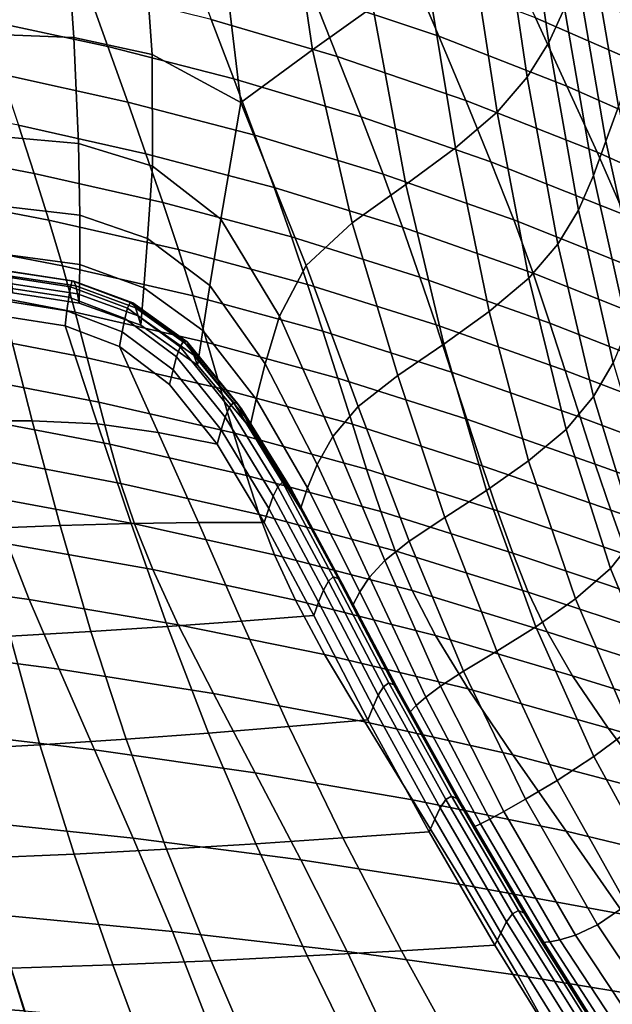
# Model space of a CAD drawing. Extents: x -4.2 to 45.2, y -23.4 to 0.
# Drawn here: x 4.1 to 4.9, y -14.6 to -13.4 of the extents above; entities that cross this region are included whole.
import ezdxf

# ---------------------------------------------------------------- set-up
doc = ezdxf.new("R2010")
doc.units = 0

msp = doc.modelspace()

# ---------------------------------------------------------------- linework, layer by layer
for points in [[(4.5511, -13.1628, 74.2867), (4.5859, -13.4105, 74.6887), (4.5114, -13.4637, 74.6748), (4.4747, -13.215, 74.2658)], [(4.8032, -13.4546, 75.143), (4.77, -13.2262, 74.7905), (4.7899, -13.1839, 74.8152), (4.8226, -13.4121, 75.1681)], [(4.4747, -13.215, 74.2658), (4.5114, -13.4637, 74.6748), (4.4227, -13.5285, 74.6814), (4.3898, -13.2531, 74.2318)], [(4.8032, -13.4546, 75.143), (4.7766, -13.4974, 75.1175), (4.7427, -13.2696, 74.7652), (4.77, -13.2262, 74.7905)], [(4.9042, -13.4902, 75.5554), (4.8696, -13.2845, 75.243), (4.8839, -13.2405, 75.2689), (4.918, -13.4457, 75.5819)], [(4.2981, -13.262, 74.1667), (4.3898, -13.2531, 74.2318), (4.4227, -13.5285, 74.6814), (4.3129, -13.4693, 74.5095)], [(4.2032, -13.2599, 74.0975), (4.2162, -13.4485, 74.4157), (4.121, -13.4448, 74.3581), (4.1087, -13.2656, 74.0513)], [(4.2032, -13.2599, 74.0975), (4.2981, -13.262, 74.1667), (4.3129, -13.4693, 74.5095), (4.2162, -13.4485, 74.4157)], [(4.7766, -13.4974, 75.1175), (4.7394, -13.5407, 75.0912), (4.7043, -13.3143, 74.7391), (4.7427, -13.2696, 74.7652)], [(4.9042, -13.4902, 75.5554), (4.8893, -13.5336, 75.5297), (4.8542, -13.3275, 75.2178), (4.8696, -13.2845, 75.243)], [(4.6878, -13.5847, 75.064), (4.6511, -13.361, 74.7118), (4.7043, -13.3143, 74.7391), (4.7394, -13.5407, 75.0912)], [(4.9819, -13.3709, 77.709), (4.8469, -13.3074, 77.6847), (4.894, -13.4009, 77.7988), (5.0379, -13.4715, 77.8279)], [(4.6673, -13.4469, 77.959), (4.633, -13.3659, 77.8587), (4.4803, -13.3162, 77.8416), (4.5113, -13.3946, 77.9405)], [(4.8893, -13.5336, 75.5297), (4.874, -13.5763, 75.5044), (4.8384, -13.3698, 75.1929), (4.8542, -13.3275, 75.2178)], [(4.5419, -13.4718, 78.0362), (4.5113, -13.3946, 77.9405), (4.3577, -13.3507, 77.9254), (4.3861, -13.4262, 78.0203)], [(4.747, -13.3388, 77.7753), (4.7867, -13.4241, 77.88), (4.9407, -13.4914, 77.9067), (4.894, -13.4009, 77.7988)], [(4.0811, -13.356, 77.9954), (4.1043, -13.4265, 78.0848), (4.2583, -13.4597, 78.0967), (4.2325, -13.3879, 78.0069)], [(4.6266, -13.63, 75.041), (4.5859, -13.4105, 74.6887), (4.6511, -13.361, 74.7118), (4.6878, -13.5847, 75.064)], [(4.6673, -13.4469, 77.959), (4.8258, -13.5083, 77.9821), (4.7867, -13.4241, 77.88), (4.633, -13.3659, 77.8587)], [(4.8586, -13.619, 75.4791), (4.8226, -13.4121, 75.1681), (4.8384, -13.3698, 75.1929), (4.874, -13.5763, 75.5044)], [(4.2325, -13.3879, 78.0069), (4.2583, -13.4597, 78.0967), (4.4139, -13.4994, 78.1107), (4.3861, -13.4262, 78.0203)], [(4.7006, -13.526, 78.0557), (4.6673, -13.4469, 77.959), (4.5113, -13.3946, 77.9405), (4.5419, -13.4718, 78.0362)], [(4.6266, -13.63, 75.041), (4.5604, -13.6772, 75.0275), (4.5114, -13.4637, 74.6748), (4.5859, -13.4105, 74.6887)], [(4.8399, -13.6616, 75.4536), (4.8032, -13.4546, 75.143), (4.8226, -13.4121, 75.1681), (4.8586, -13.619, 75.4791)], [(4.1043, -13.4265, 78.0848), (4.1268, -13.4938, 78.1683), (4.2829, -13.5282, 78.1806), (4.2583, -13.4597, 78.0967)], [(4.5419, -13.4718, 78.0362), (4.3861, -13.4262, 78.0203), (4.4139, -13.4994, 78.1107), (4.5713, -13.5464, 78.1273)], [(4.8258, -13.5083, 77.9821), (4.9866, -13.5799, 78.0109), (4.9407, -13.4914, 77.9067), (4.7867, -13.4241, 77.88)], [(4.222, -13.5793, 74.6315), (4.1293, -13.5709, 74.5711), (4.121, -13.4448, 74.3581), (4.2162, -13.4485, 74.4157)], [(4.7006, -13.526, 78.0557), (4.863, -13.59, 78.08), (4.8258, -13.5083, 77.9821), (4.6673, -13.4469, 77.959)], [(4.222, -13.5793, 74.6315), (4.2162, -13.4485, 74.4157), (4.3129, -13.4693, 74.5095), (4.3134, -13.6075, 74.7276)], [(4.2583, -13.4597, 78.0967), (4.2829, -13.5282, 78.1806), (4.4401, -13.569, 78.195), (4.4139, -13.4994, 78.1107)], [(4.8399, -13.6616, 75.4536), (4.8144, -13.7038, 75.4277), (4.7766, -13.4974, 75.1175), (4.8032, -13.4546, 75.143)], [(4.3134, -13.6075, 74.7276), (4.3129, -13.4693, 74.5095), (4.4227, -13.5285, 74.6814), (4.398, -13.6728, 74.8777)], [(4.5604, -13.6772, 75.0275), (4.5035, -13.73, 75.0412), (4.4227, -13.5285, 74.6814), (4.5114, -13.4637, 74.6748)], [(4.7006, -13.526, 78.0557), (4.5419, -13.4718, 78.0362), (4.5713, -13.5464, 78.1273), (4.7318, -13.6021, 78.1476)], [(4.1477, -13.5567, 78.2443), (4.3054, -13.5919, 78.2569), (4.2829, -13.5282, 78.1806), (4.1268, -13.4938, 78.1683)], [(4.5713, -13.5464, 78.1273), (4.4139, -13.4994, 78.1107), (4.4401, -13.569, 78.195), (4.5984, -13.6172, 78.2123)], [(4.8144, -13.7038, 75.4277), (4.7787, -13.7456, 75.4013), (4.7394, -13.5407, 75.0912), (4.7766, -13.4974, 75.1175)], [(4.863, -13.59, 78.08), (5.0297, -13.6648, 78.11), (4.9866, -13.5799, 78.0109), (4.8258, -13.5083, 77.9821)], [(4.1672, -13.6163, 78.3147), (4.1477, -13.5567, 78.2443), (3.9906, -13.527, 78.2331), (4.0081, -13.586, 78.3034)], [(4.3054, -13.5919, 78.2569), (4.4637, -13.6337, 78.2718), (4.4401, -13.569, 78.195), (4.2829, -13.5282, 78.1806)], [(4.4705, -13.7924, 75.0998), (4.398, -13.6728, 74.8777), (4.4227, -13.5285, 74.6814), (4.5035, -13.73, 75.0412)], [(4.7006, -13.526, 78.0557), (4.7318, -13.6021, 78.1476), (4.8969, -13.6676, 78.1723), (4.863, -13.59, 78.08)], [(4.7296, -13.7869, 75.374), (4.6878, -13.5847, 75.064), (4.7394, -13.5407, 75.0912), (4.7787, -13.7456, 75.4013)], [(4.8893, -13.5336, 75.5297), (4.9304, -13.7213, 75.804), (4.9156, -13.7644, 75.7782), (4.874, -13.5763, 75.5044)], [(4.1672, -13.6163, 78.3147), (4.3263, -13.6523, 78.3275), (4.3054, -13.5919, 78.2569), (4.1477, -13.5567, 78.2443)], [(4.7318, -13.6021, 78.1476), (4.5713, -13.5464, 78.1273), (4.5984, -13.6172, 78.2123), (4.7599, -13.6737, 78.233)], [(4.6224, -13.6826, 78.2897), (4.5984, -13.6172, 78.2123), (4.4401, -13.569, 78.195), (4.4637, -13.6337, 78.2718)], [(4.2235, -13.6678, 74.7728), (4.1347, -13.6574, 74.7137), (4.1293, -13.5709, 74.5711), (4.222, -13.5793, 74.6315)], [(4.2235, -13.6678, 74.7728), (4.222, -13.5793, 74.6315), (4.3134, -13.6075, 74.7276), (4.3073, -13.6968, 74.8614)], [(4.8586, -13.619, 75.4791), (4.874, -13.5763, 75.5044), (4.9156, -13.7644, 75.7782), (4.9007, -13.8074, 75.7524)], [(4.1672, -13.6163, 78.3147), (4.0081, -13.586, 78.3034), (4.0244, -13.643, 78.37), (4.1853, -13.6738, 78.3813)], [(4.3263, -13.6523, 78.3275), (4.4852, -13.6947, 78.3428), (4.4637, -13.6337, 78.2718), (4.3054, -13.5919, 78.2569)], [(4.6734, -13.8272, 75.3501), (4.6266, -13.63, 75.041), (4.6878, -13.5847, 75.064), (4.7296, -13.7869, 75.374)], [(4.863, -13.59, 78.08), (4.8969, -13.6676, 78.1723), (5.0681, -13.7443, 78.2025), (5.0297, -13.6648, 78.11)], [(4.7318, -13.6021, 78.1476), (4.7599, -13.6737, 78.233), (4.9263, -13.7398, 78.2577), (4.8969, -13.6676, 78.1723)], [(4.1672, -13.6163, 78.3147), (4.1853, -13.6738, 78.3813), (4.3456, -13.7104, 78.3943), (4.3263, -13.6523, 78.3275)], [(4.3073, -13.6968, 74.8614), (4.3134, -13.6075, 74.7276), (4.398, -13.6728, 74.8777), (4.3844, -13.7547, 74.9909)], [(4.7838, -13.7396, 78.3107), (4.7599, -13.6737, 78.233), (4.5984, -13.6172, 78.2123), (4.6224, -13.6826, 78.2897)], [(4.6734, -13.8272, 75.3501), (4.6165, -13.866, 75.3338), (4.5604, -13.6772, 75.0275), (4.6266, -13.63, 75.041)], [(4.8399, -13.6616, 75.4536), (4.8586, -13.619, 75.4791), (4.9007, -13.8074, 75.7524), (4.8828, -13.85, 75.7264)], [(4.644, -13.7443, 78.3613), (4.6224, -13.6826, 78.2897), (4.4637, -13.6337, 78.2718), (4.4852, -13.6947, 78.3428)], [(4.1853, -13.6738, 78.3813), (4.0244, -13.643, 78.37), (4.0394, -13.6992, 78.4347), (4.2022, -13.7305, 78.446)], [(4.3263, -13.6523, 78.3275), (4.3456, -13.7104, 78.3943), (4.5052, -13.7533, 78.4099), (4.4852, -13.6947, 78.3428)], [(4.2235, -13.6678, 74.7728), (4.2236, -13.7289, 74.8674), (4.1381, -13.7173, 74.8093), (4.1347, -13.6574, 74.7137)], [(4.8399, -13.6616, 75.4536), (4.8828, -13.85, 75.7264), (4.8585, -13.8918, 75.7003), (4.8144, -13.7038, 75.4277)], [(4.1853, -13.6738, 78.3813), (4.2022, -13.7305, 78.446), (4.3638, -13.7676, 78.4592), (4.3456, -13.7104, 78.3943)], [(4.2235, -13.6678, 74.7728), (4.3073, -13.6968, 74.8614), (4.3028, -13.7575, 74.9511), (4.2236, -13.7289, 74.8674)], [(4.4527, -13.8516, 75.1728), (4.3844, -13.7547, 74.9909), (4.398, -13.6728, 74.8777), (4.4705, -13.7924, 75.0998)], [(4.6165, -13.866, 75.3338), (4.5678, -13.904, 75.3324), (4.5035, -13.73, 75.0412), (4.5604, -13.6772, 75.0275)], [(4.7838, -13.7396, 78.3107), (4.9498, -13.8051, 78.3347), (4.9263, -13.7398, 78.2577), (4.7599, -13.6737, 78.233)], [(4.8047, -13.8011, 78.3823), (4.7838, -13.7396, 78.3107), (4.6224, -13.6826, 78.2897), (4.644, -13.7443, 78.3613)], [(4.2179, -13.7876, 78.5107), (4.2022, -13.7305, 78.446), (4.0394, -13.6992, 78.4347), (4.0532, -13.7558, 78.4994)], [(4.3073, -13.6968, 74.8614), (4.3844, -13.7547, 74.9909), (4.3755, -13.8104, 75.0689), (4.3028, -13.7575, 74.9511)], [(4.644, -13.7443, 78.3613), (4.4852, -13.6947, 78.3428), (4.5052, -13.7533, 78.4099), (4.664, -13.8034, 78.4289)], [(4.3456, -13.7104, 78.3943), (4.3638, -13.7676, 78.4592), (4.5241, -13.811, 78.475), (4.5052, -13.7533, 78.4099)], [(4.8144, -13.7038, 75.4277), (4.8585, -13.8918, 75.7003), (4.8247, -13.9323, 75.6737), (4.7787, -13.7456, 75.4013)], [(4.2236, -13.7289, 74.8674), (4.2229, -13.7763, 74.9387), (4.1405, -13.7639, 74.8815), (4.1381, -13.7173, 74.8093)], [(4.2121, -13.7563, 74.9818), (4.135, -13.7445, 74.9282), (4.1361, -13.7371, 74.9254), (4.2142, -13.749, 74.9797)], [(4.2164, -13.7493, 74.9733), (4.2142, -13.749, 74.9797), (4.1361, -13.7371, 74.9254), (4.1372, -13.7372, 74.9182)], [(4.2186, -13.7551, 74.9636), (4.2164, -13.7493, 74.9733), (4.1372, -13.7372, 74.9182), (4.1383, -13.743, 74.9078)], [(4.2179, -13.7876, 78.5107), (4.3811, -13.8251, 78.524), (4.3638, -13.7676, 78.4592), (4.2022, -13.7305, 78.446)], [(4.2236, -13.7289, 74.8674), (4.3028, -13.7575, 74.9511), (4.2989, -13.8038, 75.0187), (4.2229, -13.7763, 74.9387)], [(4.5363, -13.9413, 75.3532), (4.4705, -13.7924, 75.0998), (4.5035, -13.73, 75.0412), (4.5678, -13.904, 75.3324)], [(4.8047, -13.8011, 78.3823), (4.9692, -13.8652, 78.4053), (4.9498, -13.8051, 78.3347), (4.7838, -13.7396, 78.3107)], [(4.2099, -13.7692, 74.9806), (4.1339, -13.7575, 74.9277), (4.135, -13.7445, 74.9282), (4.2121, -13.7563, 74.9818)], [(4.2186, -13.7551, 74.9636), (4.1383, -13.743, 74.9078), (4.1394, -13.7525, 74.8952), (4.2207, -13.7648, 74.9517)], [(4.2121, -13.7563, 74.9818), (4.2142, -13.749, 74.9797), (4.2858, -13.7757, 75.0562), (4.2825, -13.7828, 75.0574)], [(4.2164, -13.7493, 74.9733), (4.2891, -13.7762, 75.0506), (4.2858, -13.7757, 75.0562), (4.2142, -13.749, 74.9797)], [(4.2186, -13.7551, 74.9636), (4.2923, -13.7822, 75.0418), (4.2891, -13.7762, 75.0506), (4.2164, -13.7493, 74.9733)], [(4.8047, -13.8011, 78.3823), (4.644, -13.7443, 78.3613), (4.664, -13.8034, 78.4289), (4.8237, -13.8598, 78.4499)], [(4.7296, -13.7869, 75.374), (4.7787, -13.7456, 75.4013), (4.8247, -13.9323, 75.6737), (4.7784, -13.9713, 75.6467)], [(4.2327, -13.8439, 78.5743), (4.2179, -13.7876, 78.5107), (4.0532, -13.7558, 78.4994), (4.0659, -13.8117, 78.563)], [(4.2099, -13.7692, 74.9806), (4.2077, -13.7858, 74.9773), (4.1328, -13.7742, 74.9251), (4.1339, -13.7575, 74.9277)], [(4.2207, -13.7648, 74.9517), (4.1394, -13.7525, 74.8952), (4.1405, -13.7639, 74.8815), (4.2229, -13.7763, 74.9387)], [(4.2099, -13.7692, 74.9806), (4.2121, -13.7563, 74.9818), (4.2825, -13.7828, 75.0574), (4.2792, -13.7955, 75.0553)], [(4.2186, -13.7551, 74.9636), (4.2207, -13.7648, 74.9517), (4.2956, -13.7921, 75.0308), (4.2923, -13.7822, 75.0418)], [(4.3028, -13.7575, 74.9511), (4.3755, -13.8104, 75.0689), (4.369, -13.8529, 75.1293), (4.2989, -13.8038, 75.0187)], [(4.4527, -13.8516, 75.1728), (4.4415, -13.8949, 75.2295), (4.3755, -13.8104, 75.0689), (4.3844, -13.7547, 74.9909)], [(4.664, -13.8034, 78.4289), (4.5052, -13.7533, 78.4099), (4.5241, -13.811, 78.475), (4.6831, -13.8615, 78.4945)], [(4.2077, -13.7858, 74.9773), (4.2056, -13.8044, 74.9728), (4.1317, -13.7929, 74.9214), (4.1328, -13.7742, 74.9251)], [(4.2099, -13.7692, 74.9806), (4.2792, -13.7955, 75.0553), (4.2759, -13.8119, 75.051), (4.2077, -13.7858, 74.9773)], [(4.2207, -13.7648, 74.9517), (4.2229, -13.7763, 74.9387), (4.2989, -13.8038, 75.0187), (4.2956, -13.7921, 75.0308)], [(4.2825, -13.7828, 75.0574), (4.2858, -13.7757, 75.0562), (4.3518, -13.8236, 75.1628), (4.3475, -13.8304, 75.163)], [(4.2891, -13.7762, 75.0506), (4.3561, -13.8244, 75.1582), (4.3518, -13.8236, 75.1628), (4.2858, -13.7757, 75.0562)], [(4.2923, -13.7822, 75.0418), (4.3604, -13.8308, 75.1504), (4.3561, -13.8244, 75.1582), (4.2891, -13.7762, 75.0506)], [(4.3811, -13.8251, 78.524), (4.5425, -13.8689, 78.5401), (4.5241, -13.811, 78.475), (4.3638, -13.7676, 78.4592)], [(4.2077, -13.7858, 74.9773), (4.2759, -13.8119, 75.051), (4.2726, -13.8302, 75.0457), (4.2056, -13.8044, 74.9728)], [(4.2327, -13.8439, 78.5743), (4.3976, -13.8818, 78.5876), (4.3811, -13.8251, 78.524), (4.2179, -13.7876, 78.5107)], [(4.2792, -13.7955, 75.0553), (4.2825, -13.7828, 75.0574), (4.3475, -13.8304, 75.163), (4.3432, -13.8427, 75.16)], [(4.2923, -13.7822, 75.0418), (4.2956, -13.7921, 75.0308), (4.3647, -13.8409, 75.1404), (4.3604, -13.8308, 75.1504)], [(4.6734, -13.8272, 75.3501), (4.7296, -13.7869, 75.374), (4.7784, -13.9713, 75.6467), (4.7261, -14.0078, 75.6223)], [(4.1647, -13.9216, 75.1345), (4.0768, -13.9219, 75.1006), (4.0494, -13.7894, 74.883), (4.1317, -13.7929, 74.9214)], [(4.2454, -13.9253, 75.1764), (4.1647, -13.9216, 75.1345), (4.1317, -13.7929, 74.9214), (4.2056, -13.8044, 74.9728)], [(4.2792, -13.7955, 75.0553), (4.3432, -13.8427, 75.16), (4.3389, -13.8589, 75.1548), (4.2759, -13.8119, 75.051)], [(4.2956, -13.7921, 75.0308), (4.2989, -13.8038, 75.0187), (4.369, -13.8529, 75.1293), (4.3647, -13.8409, 75.1404)], [(4.517, -13.9756, 75.3858), (4.4527, -13.8516, 75.1728), (4.4705, -13.7924, 75.0998), (4.5363, -13.9413, 75.3532)], [(4.2327, -13.8439, 78.5743), (4.0659, -13.8117, 78.563), (4.078, -13.8661, 78.6245), (4.2469, -13.8986, 78.6356)], [(4.2454, -13.9253, 75.1764), (4.2056, -13.8044, 74.9728), (4.2726, -13.8302, 75.0457), (4.3206, -13.9362, 75.23)], [(4.2759, -13.8119, 75.051), (4.3389, -13.8589, 75.1548), (4.3346, -13.8769, 75.1484), (4.2726, -13.8302, 75.0457)], [(4.4415, -13.8949, 75.2295), (4.4336, -13.9301, 75.2782), (4.369, -13.8529, 75.1293), (4.3755, -13.8104, 75.0689)], [(4.7021, -13.9198, 78.5599), (4.6831, -13.8615, 78.4945), (4.5241, -13.811, 78.475), (4.5425, -13.8689, 78.5401)], [(4.8237, -13.8598, 78.4499), (4.664, -13.8034, 78.4289), (4.6831, -13.8615, 78.4945), (4.8421, -13.9174, 78.5153)], [(4.8047, -13.8011, 78.3823), (4.8237, -13.8598, 78.4499), (4.9861, -13.9219, 78.4713), (4.9692, -13.8652, 78.4053)], [(4.4084, -13.9054, 75.307), (4.3475, -13.8304, 75.163), (4.3518, -13.8236, 75.1628), (4.4134, -13.8991, 75.3077)], [(4.4185, -13.9003, 75.3042), (4.4134, -13.8991, 75.3077), (4.3518, -13.8236, 75.1628), (4.3561, -13.8244, 75.1582)], [(4.4235, -13.9071, 75.2973), (4.4185, -13.9003, 75.3042), (4.3561, -13.8244, 75.1582), (4.3604, -13.8308, 75.1504)], [(4.3206, -13.9362, 75.23), (4.2726, -13.8302, 75.0457), (4.3346, -13.8769, 75.1484), (4.3932, -13.9507, 75.2894)], [(4.4033, -13.9174, 75.3029), (4.3432, -13.8427, 75.16), (4.3475, -13.8304, 75.163), (4.4084, -13.9054, 75.307)], [(4.4235, -13.9071, 75.2973), (4.3604, -13.8308, 75.1504), (4.3647, -13.8409, 75.1404), (4.4286, -13.9177, 75.2883)], [(4.3976, -13.8818, 78.5876), (4.5605, -13.9261, 78.6038), (4.5425, -13.8689, 78.5401), (4.3811, -13.8251, 78.524)], [(4.6734, -13.8272, 75.3501), (4.7261, -14.0078, 75.6223), (4.6746, -14.041, 75.6038), (4.6165, -13.866, 75.3338)], [(4.2327, -13.8439, 78.5743), (4.2469, -13.8986, 78.6356), (4.4137, -13.9368, 78.6488), (4.3976, -13.8818, 78.5876)], [(4.4033, -13.9174, 75.3029), (4.3983, -13.9331, 75.2967), (4.3389, -13.8589, 75.1548), (4.3432, -13.8427, 75.16)], [(4.4286, -13.9177, 75.2883), (4.3647, -13.8409, 75.1404), (4.369, -13.8529, 75.1293), (4.4336, -13.9301, 75.2782)], [(4.3983, -13.9331, 75.2967), (4.3932, -13.9507, 75.2894), (4.3346, -13.8769, 75.1484), (4.3389, -13.8589, 75.1548)], [(4.517, -13.9756, 75.3858), (4.5049, -14.0045, 75.4198), (4.4415, -13.8949, 75.2295), (4.4527, -13.8516, 75.1728)], [(4.8608, -13.9752, 78.5802), (4.8421, -13.9174, 78.5153), (4.6831, -13.8615, 78.4945), (4.7021, -13.9198, 78.5599)], [(4.8237, -13.8598, 78.4499), (4.8421, -13.9174, 78.5153), (5.0023, -13.9772, 78.5349), (4.9861, -13.9219, 78.4713)], [(4.8828, -13.85, 75.7264), (4.9345, -14.0228, 75.9656), (4.9115, -14.0644, 75.9393), (4.8585, -13.8918, 75.7003)], [(4.2469, -13.8986, 78.6356), (4.078, -13.8661, 78.6245), (4.0897, -13.918, 78.6828), (4.2607, -13.9506, 78.6936)], [(4.721, -13.9773, 78.6238), (4.7021, -13.9198, 78.5599), (4.5425, -13.8689, 78.5401), (4.5605, -13.9261, 78.6038)], [(4.6165, -13.866, 75.3338), (4.6746, -14.041, 75.6038), (4.6306, -14.0702, 75.5943), (4.5678, -13.904, 75.3324)], [(4.3976, -13.8818, 78.5876), (4.4137, -13.9368, 78.6488), (4.5781, -13.9814, 78.6649), (4.5605, -13.9261, 78.6038)], [(4.5049, -14.0045, 75.4198), (4.4964, -14.0306, 75.4545), (4.4336, -13.9301, 75.2782), (4.4415, -13.8949, 75.2295)], [(4.8585, -13.8918, 75.7003), (4.9115, -14.0644, 75.9393), (4.8797, -14.1042, 75.913), (4.8247, -13.9323, 75.6737)], [(4.2469, -13.8986, 78.6356), (4.2607, -13.9506, 78.6936), (4.4295, -13.9891, 78.7065), (4.4137, -13.9368, 78.6488)], [(4.4628, -14.015, 75.4735), (4.4033, -13.9174, 75.3029), (4.4084, -13.9054, 75.307), (4.4684, -14.0035, 75.4785)], [(4.4684, -14.0035, 75.4785), (4.4084, -13.9054, 75.307), (4.4134, -13.8991, 75.3077), (4.474, -13.9976, 75.4803)], [(4.4796, -13.9993, 75.4776), (4.474, -13.9976, 75.4803), (4.4134, -13.8991, 75.3077), (4.4185, -13.9003, 75.3042)], [(4.4852, -14.0066, 75.4717), (4.4796, -13.9993, 75.4776), (4.4185, -13.9003, 75.3042), (4.4235, -13.9071, 75.2973)], [(4.4852, -14.0066, 75.4717), (4.4235, -13.9071, 75.2973), (4.4286, -13.9177, 75.2883), (4.4908, -14.0176, 75.4637)], [(4.5363, -13.9413, 75.3532), (4.5678, -13.904, 75.3324), (4.6306, -14.0702, 75.5943), (4.6008, -14.0943, 75.5969)], [(4.1994, -14.051, 75.3452), (4.1057, -14.0546, 75.3152), (4.0768, -13.9219, 75.1006), (4.1647, -13.9216, 75.1345)], [(4.2745, -13.9991, 78.7471), (4.2607, -13.9506, 78.6936), (4.0897, -13.918, 78.6828), (4.1013, -13.9664, 78.7369)], [(4.2869, -14.0484, 75.3792), (4.1994, -14.051, 75.3452), (4.1647, -13.9216, 75.1345), (4.2454, -13.9253, 75.1764)], [(4.4628, -14.015, 75.4735), (4.4572, -14.0302, 75.4663), (4.3983, -13.9331, 75.2967), (4.4033, -13.9174, 75.3029)], [(4.4908, -14.0176, 75.4637), (4.4286, -13.9177, 75.2883), (4.4336, -13.9301, 75.2782), (4.4964, -14.0306, 75.4545)], [(4.88, -14.0322, 78.6435), (4.8608, -13.9752, 78.5802), (4.7021, -13.9198, 78.5599), (4.721, -13.9773, 78.6238)], [(4.8608, -13.9752, 78.5802), (5.0195, -14.0327, 78.5978), (5.0023, -13.9772, 78.5349), (4.8421, -13.9174, 78.5153)], [(4.2869, -14.0484, 75.3792), (4.2454, -13.9253, 75.1764), (4.3206, -13.9362, 75.23), (4.3703, -14.0474, 75.4176)], [(4.4572, -14.0302, 75.4663), (4.4516, -14.0473, 75.4581), (4.3932, -13.9507, 75.2894), (4.3983, -13.9331, 75.2967)], [(4.721, -13.9773, 78.6238), (4.5605, -13.9261, 78.6038), (4.5781, -13.9814, 78.6649), (4.7399, -14.0328, 78.6849)], [(4.7784, -13.9713, 75.6467), (4.8247, -13.9323, 75.6737), (4.8797, -14.1042, 75.913), (4.8362, -14.1418, 75.8868)], [(4.3703, -14.0474, 75.4176), (4.3206, -13.9362, 75.23), (4.3932, -13.9507, 75.2894), (4.4516, -14.0473, 75.4581)], [(4.4137, -13.9368, 78.6488), (4.4295, -13.9891, 78.7065), (4.5957, -14.0338, 78.7223), (4.5781, -13.9814, 78.6649)], [(4.517, -13.9756, 75.3858), (4.5363, -13.9413, 75.3532), (4.6008, -14.0943, 75.5969), (4.5816, -14.1148, 75.6086)], [(4.2745, -13.9991, 78.7471), (4.4452, -14.0375, 78.7595), (4.4295, -13.9891, 78.7065), (4.2607, -13.9506, 78.6936)], [(4.2911, -14.049, 78.8011), (4.2745, -13.9991, 78.7471), (4.1013, -13.9664, 78.7369), (4.1153, -14.0165, 78.7917)], [(4.517, -13.9756, 75.3858), (4.5816, -14.1148, 75.6086), (4.5696, -14.1328, 75.6265), (4.5049, -14.0045, 75.4198)], [(4.7399, -14.0328, 78.6849), (4.5781, -13.9814, 78.6649), (4.5957, -14.0338, 78.7223), (4.7589, -14.0853, 78.742)], [(4.88, -14.0322, 78.6435), (4.721, -13.9773, 78.6238), (4.7399, -14.0328, 78.6849), (4.8996, -14.0872, 78.7039)], [(4.7261, -14.0078, 75.6223), (4.7784, -13.9713, 75.6467), (4.8362, -14.1418, 75.8868), (4.7872, -14.1762, 75.8629)], [(4.88, -14.0322, 78.6435), (5.0379, -14.0875, 78.659), (5.0195, -14.0327, 78.5978), (4.8608, -13.9752, 78.5802)], [(4.4452, -14.0375, 78.7595), (4.6132, -14.0822, 78.7747), (4.5957, -14.0338, 78.7223), (4.4295, -13.9891, 78.7065)], [(4.2911, -14.049, 78.8011), (4.4643, -14.0872, 78.8124), (4.4452, -14.0375, 78.7595), (4.2745, -13.9991, 78.7471)], [(4.4628, -14.015, 75.4735), (4.4684, -14.0035, 75.4785), (4.5308, -14.1199, 75.667), (4.5248, -14.1309, 75.6612)], [(4.4684, -14.0035, 75.4785), (4.474, -13.9976, 75.4803), (4.5369, -14.1145, 75.6696), (4.5308, -14.1199, 75.667)], [(4.4796, -13.9993, 75.4776), (4.5429, -14.1167, 75.6679), (4.5369, -14.1145, 75.6696), (4.474, -13.9976, 75.4803)], [(4.4852, -14.0066, 75.4717), (4.5489, -14.1245, 75.6628), (4.5429, -14.1167, 75.6679), (4.4796, -13.9993, 75.4776)], [(4.4852, -14.0066, 75.4717), (4.4908, -14.0176, 75.4637), (4.555, -14.1361, 75.6556), (4.5489, -14.1245, 75.6628)], [(4.5049, -14.0045, 75.4198), (4.5696, -14.1328, 75.6265), (4.561, -14.1495, 75.6473), (4.4964, -14.0306, 75.4545)], [(4.2911, -14.049, 78.8011), (4.1153, -14.0165, 78.7917), (4.1344, -14.0735, 78.8522), (4.3137, -14.1054, 78.8602)], [(4.4628, -14.015, 75.4735), (4.5248, -14.1309, 75.6612), (4.5188, -14.1456, 75.6531), (4.4572, -14.0302, 75.4663)], [(4.4908, -14.0176, 75.4637), (4.4964, -14.0306, 75.4545), (4.561, -14.1495, 75.6473), (4.555, -14.1361, 75.6556)], [(4.7261, -14.0078, 75.6223), (4.7872, -14.1762, 75.8629), (4.739, -14.2063, 75.8434), (4.6746, -14.041, 75.6038)], [(4.4572, -14.0302, 75.4663), (4.5188, -14.1456, 75.6531), (4.5127, -14.1622, 75.644), (4.4516, -14.0473, 75.4581)], [(4.4643, -14.0872, 78.8124), (4.6344, -14.1315, 78.8266), (4.6132, -14.0822, 78.7747), (4.4452, -14.0375, 78.7595)], [(4.7779, -14.1335, 78.7938), (4.7589, -14.0853, 78.742), (4.5957, -14.0338, 78.7223), (4.6132, -14.0822, 78.7747)], [(4.6746, -14.041, 75.6038), (4.739, -14.2063, 75.8434), (4.6977, -14.231, 75.8306), (4.6306, -14.0702, 75.5943)], [(4.8996, -14.0872, 78.7039), (4.7399, -14.0328, 78.6849), (4.7589, -14.0853, 78.742), (4.9198, -14.1391, 78.76)], [(4.88, -14.0322, 78.6435), (4.8996, -14.0872, 78.7039), (5.0576, -14.1406, 78.717), (5.0379, -14.0875, 78.659)], [(4.1344, -14.0735, 78.8522), (3.9527, -14.0467, 78.8452), (3.9744, -14.1163, 78.9185), (4.1611, -14.1424, 78.9237)], [(4.1994, -14.051, 75.3452), (4.2374, -14.1819, 75.5508), (4.1377, -14.1878, 75.5238), (4.1057, -14.0546, 75.3152)], [(4.2869, -14.0484, 75.3792), (4.3321, -14.1756, 75.5804), (4.2374, -14.1819, 75.5508), (4.1994, -14.051, 75.3452)], [(4.2869, -14.0484, 75.3792), (4.3703, -14.0474, 75.4176), (4.4233, -14.169, 75.6118), (4.3321, -14.1756, 75.5804)], [(4.2911, -14.049, 78.8011), (4.3137, -14.1054, 78.8602), (4.4902, -14.1431, 78.87), (4.4643, -14.0872, 78.8124)], [(4.3703, -14.0474, 75.4176), (4.4516, -14.0473, 75.4581), (4.5127, -14.1622, 75.644), (4.4233, -14.169, 75.6118)], [(4.976, -14.2246, 76.1492), (4.9461, -14.2646, 76.1237), (4.8797, -14.1042, 75.913), (4.9115, -14.0644, 75.9393)], [(4.3137, -14.1054, 78.8602), (4.1344, -14.0735, 78.8522), (4.1611, -14.1424, 78.9237), (4.3452, -14.1736, 78.9296)], [(4.6008, -14.0943, 75.5969), (4.6306, -14.0702, 75.5943), (4.6977, -14.231, 75.8306), (4.6695, -14.2493, 75.8266)], [(4.4643, -14.0872, 78.8124), (4.4902, -14.1431, 78.87), (4.6633, -14.1867, 78.8825), (4.6344, -14.1315, 78.8266)], [(4.8011, -14.1824, 78.8445), (4.7779, -14.1335, 78.7938), (4.6132, -14.0822, 78.7747), (4.6344, -14.1315, 78.8266)], [(4.9405, -14.1868, 78.8105), (4.9198, -14.1391, 78.76), (4.7589, -14.0853, 78.742), (4.7779, -14.1335, 78.7938)], [(4.5816, -14.1148, 75.6086), (4.6008, -14.0943, 75.5969), (4.6695, -14.2493, 75.8266), (4.6512, -14.2629, 75.8293)], [(4.9052, -14.3023, 76.0993), (4.8362, -14.1418, 75.8868), (4.8797, -14.1042, 75.913), (4.9461, -14.2646, 76.1237)], [(4.198, -14.2286, 79.011), (4.1611, -14.1424, 78.9237), (3.9744, -14.1163, 78.9185), (4.0043, -14.2035, 79.0083)], [(4.3137, -14.1054, 78.8602), (4.3452, -14.1736, 78.9296), (4.5262, -14.2102, 78.937), (4.4902, -14.1431, 78.87)], [(4.5308, -14.1199, 75.667), (4.5369, -14.1145, 75.6696), (4.6054, -14.2452, 75.8652), (4.599, -14.2501, 75.8619)], [(4.5429, -14.1167, 75.6679), (4.6118, -14.2479, 75.8641), (4.6054, -14.2452, 75.8652), (4.5369, -14.1145, 75.6696)], [(4.5489, -14.1245, 75.6628), (4.6182, -14.2561, 75.8598), (4.6118, -14.2479, 75.8641), (4.5429, -14.1167, 75.6679)], [(4.5816, -14.1148, 75.6086), (4.6512, -14.2629, 75.8293), (4.6395, -14.2733, 75.8364), (4.5696, -14.1328, 75.6265)], [(4.5248, -14.1309, 75.6612), (4.5308, -14.1199, 75.667), (4.599, -14.2501, 75.8619), (4.5925, -14.2606, 75.8553)], [(4.5489, -14.1245, 75.6628), (4.555, -14.1361, 75.6556), (4.6247, -14.2682, 75.8533), (4.6182, -14.2561, 75.8598)], [(4.5248, -14.1309, 75.6612), (4.5925, -14.2606, 75.8553), (4.5861, -14.2749, 75.8466), (4.5188, -14.1456, 75.6531)], [(4.555, -14.1361, 75.6556), (4.561, -14.1495, 75.6473), (4.6311, -14.2821, 75.8457), (4.6247, -14.2682, 75.8533)], [(4.5696, -14.1328, 75.6265), (4.6395, -14.2733, 75.8364), (4.6311, -14.2821, 75.8457), (4.561, -14.1495, 75.6473)], [(4.8011, -14.1824, 78.8445), (4.6344, -14.1315, 78.8266), (4.6633, -14.1867, 78.8825), (4.8326, -14.2367, 78.8985)], [(4.9659, -14.235, 78.8596), (4.9405, -14.1868, 78.8105), (4.7779, -14.1335, 78.7938), (4.8011, -14.1824, 78.8445)], [(4.3887, -14.2585, 79.0139), (4.3452, -14.1736, 78.9296), (4.1611, -14.1424, 78.9237), (4.198, -14.2286, 79.011)], [(4.4902, -14.1431, 78.87), (4.5262, -14.2102, 78.937), (4.7035, -14.2527, 78.9468), (4.6633, -14.1867, 78.8825)], [(4.5188, -14.1456, 75.6531), (4.5861, -14.2749, 75.8466), (4.5797, -14.291, 75.8367), (4.5127, -14.1622, 75.644)], [(4.8591, -14.3365, 76.0772), (4.7872, -14.1762, 75.8629), (4.8362, -14.1418, 75.8868), (4.9052, -14.3023, 76.0993)], [(4.4233, -14.169, 75.6118), (4.5127, -14.1622, 75.644), (4.5797, -14.291, 75.8367), (4.482, -14.2993, 75.8064)], [(4.3321, -14.1756, 75.5804), (4.3828, -14.3073, 75.7768), (4.2807, -14.3149, 75.7489), (4.2374, -14.1819, 75.5508)], [(4.3321, -14.1756, 75.5804), (4.4233, -14.169, 75.6118), (4.482, -14.2993, 75.8064), (4.3828, -14.3073, 75.7768)], [(4.3887, -14.2585, 79.0139), (4.5759, -14.2937, 79.0179), (4.5262, -14.2102, 78.937), (4.3452, -14.1736, 78.9296)], [(4.8591, -14.3365, 76.0772), (4.8137, -14.3658, 76.0587), (4.739, -14.2063, 75.8434), (4.7872, -14.1762, 75.8629)], [(4.0311, -14.1933, 75.5003), (4.1377, -14.1878, 75.5238), (4.1742, -14.3218, 75.7236), (4.0619, -14.3279, 75.7015)], [(4.2374, -14.1819, 75.5508), (4.2807, -14.3149, 75.7489), (4.1742, -14.3218, 75.7236), (4.1377, -14.1878, 75.5238)], [(4.8326, -14.2367, 78.8985), (4.6633, -14.1867, 78.8825), (4.7035, -14.2527, 78.9468), (4.8766, -14.3014, 78.9599)], [(4.9659, -14.235, 78.8596), (4.8011, -14.1824, 78.8445), (4.8326, -14.2367, 78.8985), (5.0004, -14.2884, 78.9113)], [(4.2419, -14.3281, 79.1099), (4.198, -14.2286, 79.011), (4.0043, -14.2035, 79.0083), (4.0399, -14.3043, 79.1102)], [(4.5759, -14.2937, 79.0179), (4.7589, -14.3344, 79.024), (4.7035, -14.2527, 78.9468), (4.5262, -14.2102, 78.937)], [(4.8137, -14.3658, 76.0587), (4.7747, -14.3889, 76.0452), (4.6977, -14.231, 75.8306), (4.739, -14.2063, 75.8434)], [(4.4405, -14.3565, 79.1093), (4.3887, -14.2585, 79.0139), (4.198, -14.2286, 79.011), (4.2419, -14.3281, 79.1099)], [(4.7479, -14.4042, 76.0381), (4.6695, -14.2493, 75.8266), (4.6977, -14.231, 75.8306), (4.7747, -14.3889, 76.0452)], [(5.0004, -14.2884, 78.9113), (4.8326, -14.2367, 78.8985), (4.8766, -14.3014, 78.9599), (5.0481, -14.3516, 78.9695)], [(4.6692, -14.3997, 76.0453), (4.5925, -14.2606, 75.8553), (4.599, -14.2501, 75.8619), (4.676, -14.3895, 76.0524)], [(4.676, -14.3895, 76.0524), (4.599, -14.2501, 75.8619), (4.6054, -14.2452, 75.8652), (4.6829, -14.3851, 76.0562)], [(4.6897, -14.3881, 76.0556), (4.6829, -14.3851, 76.0562), (4.6054, -14.2452, 75.8652), (4.6118, -14.2479, 75.8641)], [(4.6966, -14.3968, 76.0518), (4.6897, -14.3881, 76.0556), (4.6118, -14.2479, 75.8641), (4.6182, -14.2561, 75.8598)], [(4.7303, -14.4138, 76.0356), (4.6512, -14.2629, 75.8293), (4.6695, -14.2493, 75.8266), (4.7479, -14.4042, 76.0381)], [(4.4405, -14.3565, 79.1093), (4.635, -14.3898, 79.1093), (4.5759, -14.2937, 79.0179), (4.3887, -14.2585, 79.0139)], [(4.6692, -14.3997, 76.0453), (4.6624, -14.4135, 76.0361), (4.5861, -14.2749, 75.8466), (4.5925, -14.2606, 75.8553)], [(4.6966, -14.3968, 76.0518), (4.6182, -14.2561, 75.8598), (4.6247, -14.2682, 75.8533), (4.7034, -14.4092, 76.0458)], [(4.937, -14.3812, 79.0331), (4.8766, -14.3014, 78.9599), (4.7035, -14.2527, 78.9468), (4.7589, -14.3344, 79.024)], [(4.6624, -14.4135, 76.0361), (4.6555, -14.4293, 76.0257), (4.5797, -14.291, 75.8367), (4.5861, -14.2749, 75.8466)], [(4.7034, -14.4092, 76.0458), (4.6247, -14.2682, 75.8533), (4.6311, -14.2821, 75.8457), (4.7103, -14.4235, 76.0387)], [(4.7188, -14.4196, 76.0364), (4.7103, -14.4235, 76.0387), (4.6311, -14.2821, 75.8457), (4.6395, -14.2733, 75.8364)], [(4.7303, -14.4138, 76.0356), (4.7188, -14.4196, 76.0364), (4.6395, -14.2733, 75.8364), (4.6512, -14.2629, 75.8293)], [(4.5489, -14.4367, 75.995), (4.482, -14.2993, 75.8064), (4.5797, -14.291, 75.8367), (4.6555, -14.4293, 76.0257)], [(4.635, -14.3898, 79.1093), (4.8248, -14.4285, 79.1109), (4.7589, -14.3344, 79.024), (4.5759, -14.2937, 79.0179)], [(4.2419, -14.3281, 79.1099), (4.0399, -14.3043, 79.1102), (4.0786, -14.4149, 79.2198), (4.2896, -14.4373, 79.2162)], [(4.441, -14.444, 75.9652), (4.3308, -14.4507, 75.937), (4.2807, -14.3149, 75.7489), (4.3828, -14.3073, 75.7768)], [(4.441, -14.444, 75.9652), (4.3828, -14.3073, 75.7768), (4.482, -14.2993, 75.8064), (4.5489, -14.4367, 75.995)], [(4.9416, -14.4876, 76.2683), (4.8591, -14.3365, 76.0772), (4.9052, -14.3023, 76.0993), (4.9843, -14.4518, 76.2869)], [(5.1133, -14.4294, 79.0384), (5.0481, -14.3516, 78.9695), (4.8766, -14.3014, 78.9599), (4.937, -14.3812, 79.0331)], [(4.0981, -14.462, 75.8892), (4.0619, -14.3279, 75.7015), (4.1742, -14.3218, 75.7236), (4.2168, -14.4568, 75.9114)], [(4.3308, -14.4507, 75.937), (4.2168, -14.4568, 75.9114), (4.1742, -14.3218, 75.7236), (4.2807, -14.3149, 75.7489)], [(4.4405, -14.3565, 79.1093), (4.2419, -14.3281, 79.1099), (4.2896, -14.4373, 79.2162), (4.4969, -14.464, 79.2118)], [(5.0089, -14.4729, 79.1151), (4.937, -14.3812, 79.0331), (4.7589, -14.3344, 79.024), (4.8248, -14.4285, 79.1109)], [(4.9416, -14.4876, 76.2683), (4.8999, -14.5196, 76.2542), (4.8137, -14.3658, 76.0587), (4.8591, -14.3365, 76.0772)], [(4.4405, -14.3565, 79.1093), (4.4969, -14.464, 79.2118), (4.6995, -14.4952, 79.2075), (4.635, -14.3898, 79.1093)], [(4.8999, -14.5196, 76.2542), (4.8634, -14.544, 76.2431), (4.7747, -14.3889, 76.0452), (4.8137, -14.3658, 76.0587)], [(4.635, -14.3898, 79.1093), (4.6995, -14.4952, 79.2075), (4.8966, -14.5315, 79.2044), (4.8248, -14.4285, 79.1109)], [(4.7512, -14.5403, 76.2257), (4.6692, -14.3997, 76.0453), (4.676, -14.3895, 76.0524), (4.7585, -14.5305, 76.2331)], [(4.7585, -14.5305, 76.2331), (4.676, -14.3895, 76.0524), (4.6829, -14.3851, 76.0562), (4.7658, -14.5264, 76.2372)], [(4.773, -14.5297, 76.237), (4.7658, -14.5264, 76.2372), (4.6829, -14.3851, 76.0562), (4.6897, -14.3881, 76.0556)], [(4.7803, -14.5387, 76.2335), (4.773, -14.5297, 76.237), (4.6897, -14.3881, 76.0556), (4.6966, -14.3968, 76.0518)], [(4.8363, -14.557, 76.2335), (4.7479, -14.4042, 76.0381), (4.7747, -14.3889, 76.0452), (4.8634, -14.544, 76.2431)], [(4.7512, -14.5403, 76.2257), (4.744, -14.5539, 76.2161), (4.6624, -14.4135, 76.0361), (4.6692, -14.3997, 76.0453)], [(4.7803, -14.5387, 76.2335), (4.6966, -14.3968, 76.0518), (4.7034, -14.4092, 76.0458), (4.7876, -14.5514, 76.2278)], [(4.8171, -14.5626, 76.2264), (4.7303, -14.4138, 76.0356), (4.7479, -14.4042, 76.0381), (4.8363, -14.557, 76.2335)], [(4.2896, -14.4373, 79.2162), (4.0786, -14.4149, 79.2198), (4.1178, -14.5315, 79.3325), (4.3381, -14.5524, 79.3258)], [(4.744, -14.5539, 76.2161), (4.7367, -14.5693, 76.2054), (4.6555, -14.4293, 76.0257), (4.6624, -14.4135, 76.0361)], [(4.7876, -14.5514, 76.2278), (4.7034, -14.4092, 76.0458), (4.7103, -14.4235, 76.0387), (4.7948, -14.566, 76.2211)], [(4.8044, -14.5651, 76.2228), (4.7948, -14.566, 76.2211), (4.7103, -14.4235, 76.0387), (4.7188, -14.4196, 76.0364)], [(4.8171, -14.5626, 76.2264), (4.8044, -14.5651, 76.2228), (4.7188, -14.4196, 76.0364), (4.7303, -14.4138, 76.0356)], [(4.6212, -14.5761, 76.174), (4.5489, -14.4367, 75.995), (4.6555, -14.4293, 76.0257), (4.7367, -14.5693, 76.2054)], [(5.0089, -14.4729, 79.1151), (4.8248, -14.4285, 79.1109), (4.8966, -14.5315, 79.2044), (5.0875, -14.5732, 79.2034)], [(4.4969, -14.464, 79.2118), (4.2896, -14.4373, 79.2162), (4.3381, -14.5524, 79.3258), (4.5541, -14.5772, 79.3176)], [(4.5047, -14.5826, 76.1434), (4.3861, -14.5886, 76.1145), (4.3308, -14.4507, 75.937), (4.441, -14.444, 75.9652)], [(4.5047, -14.5826, 76.1434), (4.441, -14.444, 75.9652), (4.5489, -14.4367, 75.995), (4.6212, -14.5761, 76.174)], [(4.1389, -14.5979, 76.0655), (4.0981, -14.462, 75.8892), (4.2168, -14.4568, 75.9114), (4.2646, -14.5937, 76.0883)], [(4.3861, -14.5886, 76.1145), (4.2646, -14.5937, 76.0883), (4.2168, -14.4568, 75.9114), (4.3308, -14.4507, 75.937)], [(4.4969, -14.464, 79.2118), (4.5541, -14.5772, 79.3176), (4.765, -14.6062, 79.3091), (4.6995, -14.4952, 79.2075)], [(4.6995, -14.4952, 79.2075), (4.765, -14.6062, 79.3091), (4.9698, -14.64, 79.3011), (4.8966, -14.5315, 79.2044)], [(3.9222, -14.6339, 79.45), (4.1548, -14.6502, 79.4438), (4.1178, -14.5315, 79.3325), (3.8941, -14.5141, 79.3365)], [(4.7585, -14.5305, 76.2331), (4.7658, -14.5264, 76.2372), (4.8504, -14.6615, 76.4027), (4.8427, -14.6654, 76.3984)], [(4.773, -14.5297, 76.237), (4.858, -14.665, 76.4027), (4.8504, -14.6615, 76.4027), (4.7658, -14.5264, 76.2372)], [(4.7803, -14.5387, 76.2335), (4.8656, -14.6743, 76.3995), (4.858, -14.665, 76.4027), (4.773, -14.5297, 76.237)], [(4.8999, -14.5196, 76.2542), (4.9987, -14.6674, 76.4344), (4.9655, -14.6968, 76.4291), (4.8634, -14.544, 76.2431)], [(4.384, -14.6696, 79.4343), (4.3381, -14.5524, 79.3258), (4.1178, -14.5315, 79.3325), (4.1548, -14.6502, 79.4438)], [(4.7512, -14.5403, 76.2257), (4.8351, -14.6749, 76.3908), (4.8274, -14.6883, 76.381), (4.744, -14.5539, 76.2161)], [(4.7512, -14.5403, 76.2257), (4.7585, -14.5305, 76.2331), (4.8427, -14.6654, 76.3984), (4.8351, -14.6749, 76.3908)], [(4.7803, -14.5387, 76.2335), (4.7876, -14.5514, 76.2278), (4.8733, -14.6872, 76.394), (4.8656, -14.6743, 76.3995)], [(4.6086, -14.6925, 79.4228), (4.5541, -14.5772, 79.3176), (4.3381, -14.5524, 79.3258), (4.384, -14.6696, 79.4343)], [(4.744, -14.5539, 76.2161), (4.8274, -14.6883, 76.381), (4.8198, -14.7034, 76.3701), (4.7367, -14.5693, 76.2054)], [(4.7876, -14.5514, 76.2278), (4.7948, -14.566, 76.2211), (4.8809, -14.7021, 76.3875), (4.8733, -14.6872, 76.394)], [(4.8363, -14.557, 76.2335), (4.8634, -14.544, 76.2431), (4.9655, -14.6968, 76.4291), (4.935, -14.7056, 76.4152)], [(4.8044, -14.5651, 76.2228), (4.8934, -14.7031, 76.3921), (4.8809, -14.7021, 76.3875), (4.7948, -14.566, 76.2211)], [(4.8171, -14.5626, 76.2264), (4.91, -14.7043, 76.4002), (4.8934, -14.7031, 76.3921), (4.8044, -14.5651, 76.2228)], [(4.8171, -14.5626, 76.2264), (4.8363, -14.557, 76.2335), (4.935, -14.7056, 76.4152), (4.91, -14.7043, 76.4002)], [(4.5047, -14.5826, 76.1434), (4.6212, -14.5761, 76.174), (4.6961, -14.712, 76.3393), (4.5716, -14.7202, 76.3093)], [(4.6086, -14.6925, 79.4228), (4.8275, -14.7193, 79.4103), (4.765, -14.6062, 79.3091), (4.5541, -14.5772, 79.3176)], [(4.6212, -14.5761, 76.174), (4.7367, -14.5693, 76.2054), (4.8198, -14.7034, 76.3701), (4.6961, -14.712, 76.3393)], [(4.3861, -14.5886, 76.1145), (4.4453, -14.7275, 76.281), (4.3163, -14.7336, 76.2551), (4.2646, -14.5937, 76.0883)], [(4.5047, -14.5826, 76.1434), (4.5716, -14.7202, 76.3093), (4.4453, -14.7275, 76.281), (4.3861, -14.5886, 76.1145)], [(4.0102, -14.6008, 76.0457), (4.1389, -14.5979, 76.0655), (4.1838, -14.738, 76.2324), (4.0485, -14.7407, 76.2126)], [(4.1389, -14.5979, 76.0655), (4.2646, -14.5937, 76.0883), (4.3163, -14.7336, 76.2551), (4.1838, -14.738, 76.2324)], [(4.8275, -14.7193, 79.4103), (5.0398, -14.7505, 79.3981), (4.9698, -14.64, 79.3011), (4.765, -14.6062, 79.3091)], [(3.9488, -14.7555, 79.5623), (4.1902, -14.7706, 79.5541), (4.1548, -14.6502, 79.4438), (3.9222, -14.6339, 79.45)]]:
    msp.add_3dface(points)

doc.saveas('drawing.dxf')
